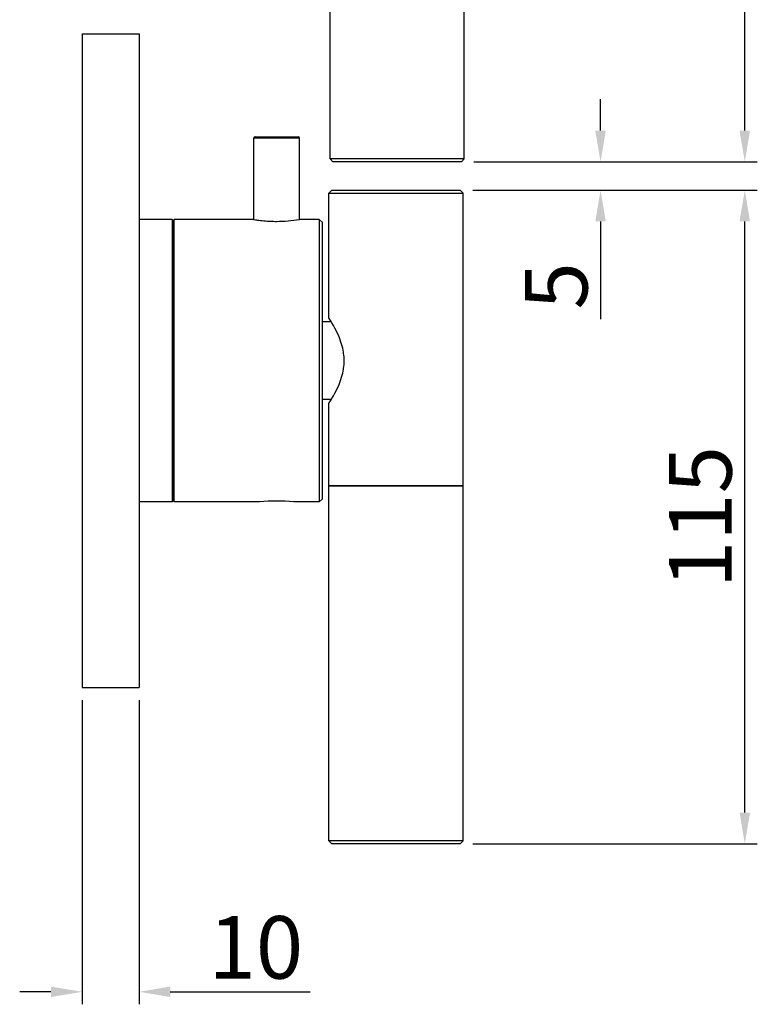
# Model space of a CAD drawing. Extents: x 9276 to 9936, y 24 to 491.
# Drawn here: x 9807 to 9936, y 30 to 203 of the extents above; entities that cross this region are included whole.
import ezdxf

# ---------------------------------------------------------------- set-up
doc = ezdxf.new("R2010")
doc.units = 0
doc.header["$LTSCALE"] = 3
doc.layers.get('Defpoints').update_dxf_attribs({"linetype": 'CONTINUOUS'})
doc.layers.add('Layer 1', color=7, linetype='CONTINUOUS')
doc.layers.add('Quote', color=1, linetype='CONTINUOUS')
doc.styles.get("Standard").update_dxf_attribs({"font": 'arial.ttf'})
doc.dimstyles.new('Rubinetti', dxfattribs={"dimscale": 11, "dimtxt": 1, "dimasz": 0.5, "dimexe": 0.2, "dimexo": 0.2, "dimgap": 0.2, "dimtad": 1, "dimdsep": 46, "dimtxsty": 'Standard', "dimcen": 0.2, "dimdle": 0.2, "dimclrd": 256, "dimclre": 256, "dimclrt": 256, "dimadec": 0, "dimazin": 0, "dimtfac": 1, "dimtofl": 0, "dimtmove": 0, "dimatfit": 0, "dimfxl": 1, "dimtolj": 1, "dimtzin": 0, "dimlwd": -1, "dimarcsym": 0})

# ---------------------------------------------------------------- blocks, each defined once
blk = doc.blocks.new('*D58')
at = {"layer": 'Defpoints', "color": 0, "transparency": 16777216}
for p in [(9884.23, 173.42), (9934.3, 173.42), (9884.23, 58.42)]:
    blk.add_point(p, dxfattribs=at)
at = {"layer": 'Quote', "lineweight": -2, "transparency": 16777216}
for p, q in [((9886.43, 173.42), (9936.5, 173.42)), ((9886.43, 58.42), (9936.5, 58.42))]:
    blk.add_line(p, q, dxfattribs=at)
at = {"layer": 'Quote', "linetype": 'Continuous', "transparency": 16777216}
blk.add_line((9934.3, 63.92), (9934.3, 167.92), dxfattribs=at)
at = {"layer": 'Quote', "transparency": 16777216}
for points in [[(9933.38, 167.92), (9935.21, 167.92), (9934.3, 173.42)], [(9933.38, 63.92), (9935.21, 63.92), (9934.3, 58.42)]]:
    blk.add_solid(points, dxfattribs=at)
at = {"layer": 'Quote', "transparency": 16777216, "insert": (9926.48, 115.92), "char_height": 11, "attachment_point": 5, "rotation": 90}
blk.add_mtext('\\A1;115', dxfattribs=at)
blk = doc.blocks.new('*D59')
at = {"layer": 'Defpoints', "color": 0, "transparency": 16777216}
for p in [(9884.43, 293.42), (9934.3, 293.42), (9884.43, 178.42)]:
    blk.add_point(p, dxfattribs=at)
at = {"layer": 'Quote', "lineweight": -2, "transparency": 16777216}
for p, q in [((9886.63, 293.42), (9936.5, 293.42)), ((9886.63, 178.42), (9936.5, 178.42))]:
    blk.add_line(p, q, dxfattribs=at)
at = {"layer": 'Quote', "linetype": 'Continuous', "transparency": 16777216}
blk.add_line((9934.3, 183.92), (9934.3, 287.92), dxfattribs=at)
at = {"layer": 'Quote', "transparency": 16777216}
for points in [[(9933.38, 287.92), (9935.21, 287.92), (9934.3, 293.42)], [(9933.38, 183.92), (9935.21, 183.92), (9934.3, 178.42)]]:
    blk.add_solid(points, dxfattribs=at)
at = {"layer": 'Quote', "transparency": 16777216, "insert": (9926.48, 235.92), "char_height": 11, "attachment_point": 5, "rotation": 90}
blk.add_mtext('\\A1;115', dxfattribs=at)
blk = doc.blocks.new('*D62')
at = {"layer": 'Defpoints', "color": 0, "transparency": 16777216}
for p in [(9884.43, 178.42), (9884.43, 173.42), (9908.92, 173.42)]:
    blk.add_point(p, dxfattribs=at)
at = {"layer": 'Quote', "linetype": 'Continuous', "transparency": 16777216}
for p, q in [((9908.92, 183.92), (9908.92, 189.42)), ((9908.92, 167.92), (9908.92, 150.73))]:
    blk.add_line(p, q, dxfattribs=at)
at = {"layer": 'Quote', "lineweight": -2, "transparency": 16777216}
for p, q in [((9886.63, 178.42), (9911.12, 178.42)), ((9886.63, 173.42), (9911.12, 173.42))]:
    blk.add_line(p, q, dxfattribs=at)
at = {"layer": 'Quote', "transparency": 16777216}
for points in [[(9908, 183.92), (9909.84, 183.92), (9908.92, 178.42)], [(9908, 167.92), (9909.84, 167.92), (9908.92, 173.42)]]:
    blk.add_solid(points, dxfattribs=at)
at = {"layer": 'Quote', "transparency": 16777216, "insert": (9901.12, 156.58), "char_height": 11, "attachment_point": 5, "rotation": 90}
blk.add_mtext('\\A1;5', dxfattribs=at)
blk = doc.blocks.new('*D64')
at = {"layer": 'Defpoints', "color": 0, "transparency": 16777216}
for p in [(9817.73, 85.92), (9827.73, 85.92), (9827.73, 32.38)]:
    blk.add_point(p, dxfattribs=at)
at = {"layer": 'Quote', "lineweight": -2, "transparency": 16777216}
for p, q in [((9817.73, 83.72), (9817.73, 30.18)), ((9827.73, 83.72), (9827.73, 30.18))]:
    blk.add_line(p, q, dxfattribs=at)
at = {"layer": 'Quote', "linetype": 'Continuous', "transparency": 16777216}
for p, q in [((9812.23, 32.38), (9806.73, 32.38)), ((9833.23, 32.38), (9857.82, 32.38))]:
    blk.add_line(p, q, dxfattribs=at)
at = {"layer": 'Quote', "transparency": 16777216}
for points in [[(9812.23, 33.3), (9812.23, 31.46), (9817.73, 32.38)], [(9833.23, 33.3), (9833.23, 31.46), (9827.73, 32.38)]]:
    blk.add_solid(points, dxfattribs=at)
at = {"layer": 'Quote', "transparency": 16777216, "insert": (9848.28, 40.2), "char_height": 11, "attachment_point": 5}
blk.add_mtext('\\A1;10', dxfattribs=at)

msp = doc.modelspace()

# ---------------------------------------------------------------- linework, layer by layer
at = {"layer": 'Layer 1'}
for points in [[(9861.333, 178.923), (9861.333, 241.423)], [(9884.933, 178.923), (9884.933, 241.423)], [(9817.733, 200.923), (9827.733, 200.923)], [(9817.733, 200.923), (9817.733, 85.923)], [(9827.733, 200.923), (9827.733, 85.923)], [(9847.933, 182.623), (9855.933, 182.623)], [(9847.933, 168.265), (9847.933, 182.623)], [(9848.133, 182.823), (9855.733, 182.823)], [(9855.933, 168.265), (9855.933, 182.623)], [(9884.933, 178.923), (9861.333, 178.923)], [(9861.833, 178.423), (9861.333, 178.923)], [(9884.433, 178.423), (9884.933, 178.923)], [(9884.432, 178.423), (9861.833, 178.423)], [(9861.633, 173.423), (9861.133, 172.923)], [(9861.633, 173.423), (9884.233, 173.423)], [(9884.233, 173.423), (9884.733, 172.923)], [(9861.133, 172.923), (9884.733, 172.923)], [(9861.133, 150.923), (9861.133, 172.923)], [(9884.733, 121.423), (9884.733, 172.923)], [(9833.533, 168.273), (9827.733, 168.273)], [(9833.733, 168.073), (9833.533, 168.273)], [(9833.533, 168.273), (9833.533, 118.573)], [(9833.733, 168.073), (9833.733, 118.773)], [(9847.883, 168.273), (9833.933, 168.273)], [(9833.933, 118.573), (9833.933, 168.273)], [(9847.883, 168.273), (9847.887, 168.272), (9847.89, 168.272), (9847.895, 168.271), (9847.898, 168.27), (9847.902, 168.27), (9847.906, 168.27), (9847.91, 168.269), (9847.914, 168.268), (9847.918, 168.268), (9847.921, 168.267)], [(9847.921, 168.267), (9848.205, 168.222), (9848.371, 168.198), (9848.542, 168.174), (9848.827, 168.137), (9849.112, 168.102), (9849.397, 168.071), (9849.681, 168.044), (9849.964, 168.02), (9850.248, 167.999), (9850.531, 167.981), (9850.813, 167.966), (9851.094, 167.955), (9851.375, 167.947), (9851.654, 167.942), (9851.933, 167.941)], [(9855.945, 168.267), (9855.948, 168.268), (9855.953, 168.268), (9855.956, 168.269), (9855.96, 168.27), (9855.964, 168.27), (9855.967, 168.27), (9855.972, 168.271), (9855.975, 168.272), (9855.979, 168.272), (9855.983, 168.273)], [(9855.983, 168.273), (9855.981, 168.273), (9855.978, 168.272), (9855.977, 168.272), (9855.974, 168.271), (9855.972, 168.271), (9855.97, 168.271), (9855.967, 168.27), (9855.966, 168.27), (9855.963, 168.27), (9855.961, 168.27)], [(9859.433, 168.273), (9855.983, 168.273)], [(9859.933, 167.773), (9859.433, 168.273)], [(9859.433, 168.273), (9859.433, 118.573)], [(9859.933, 167.773), (9859.933, 119.074)], [(9833.933, 165.873), (9833.733, 165.873)], [(9861.133, 135.923), (9861.191, 136.014), (9861.502, 136.519), (9861.655, 136.774), (9861.925, 137.243), (9862.172, 137.695), (9862.398, 138.133), (9862.543, 138.428), (9862.734, 138.838), (9862.907, 139.237), (9862.969, 139.388), (9863.118, 139.771), (9863.251, 140.144), (9863.368, 140.508), (9863.374, 140.528), (9863.476, 140.885), (9863.565, 141.237), (9863.639, 141.581), (9863.7, 141.921), (9863.726, 142.085), (9863.768, 142.423), (9863.799, 142.759), (9863.817, 143.093), (9863.823, 143.423), (9863.817, 143.753), (9863.799, 144.087), (9863.768, 144.423), (9863.726, 144.76), (9863.7, 144.926), (9863.639, 145.265), (9863.565, 145.609), (9863.476, 145.961), (9863.374, 146.318), (9863.368, 146.338), (9863.251, 146.702), (9863.118, 147.075), (9862.969, 147.458), (9862.907, 147.609), (9862.734, 148.007), (9862.543, 148.418), (9862.398, 148.713), (9862.172, 149.151), (9861.925, 149.603), (9861.655, 150.072), (9861.502, 150.327), (9861.191, 150.832), (9861.133, 150.923)], [(9861.534, 150.273), (9859.933, 150.273)], [(9861.534, 136.573), (9859.933, 136.573)], [(9861.133, 121.423), (9861.133, 135.923)], [(9884.733, 121.423), (9861.133, 121.423)], [(9861.133, 121.423), (9884.733, 121.423)], [(9861.133, 58.923), (9861.133, 121.423)], [(9884.733, 58.923), (9884.733, 121.423)], [(9833.933, 120.973), (9833.733, 120.973)], [(9833.533, 118.573), (9827.733, 118.573)], [(9833.733, 118.773), (9833.533, 118.573)], [(9848.933, 118.573), (9833.933, 118.573)], [(9859.433, 118.573), (9854.933, 118.573)], [(9859.933, 119.073), (9859.433, 118.573)], [(9817.733, 85.923), (9827.733, 85.923)], [(9884.733, 58.923), (9861.133, 58.923)], [(9861.633, 58.423), (9861.133, 58.923)], [(9884.233, 58.423), (9884.733, 58.923)], [(9884.233, 58.423), (9861.633, 58.423)]]:
    msp.add_lwpolyline(points, dxfattribs=at)
for points in [[(9848.133, 182.823), (9848.023, 182.823), (9847.933, 182.734), (9847.933, 182.623)], [(9855.933, 182.623), (9855.933, 182.734), (9855.843, 182.823), (9855.733, 182.823)], [(9851.933, 167.941), (9853.277, 167.941), (9854.619, 168.051), (9855.945, 168.267)], [(9854.933, 118.573), (9852.939, 118.789), (9850.927, 118.789), (9848.933, 118.573)]]:
    msp.add_open_spline(points, degree=3, dxfattribs=at)

# ---------------------------------------------------------------- dimensions: what is measured, and where the dimension line sits
at = {"layer": 'Quote'}
for base, p1, p2, picture, middle in [((9934.297, 293.423), (9884.432, 178.423), (9884.433, 293.423), '*D59', (9926.48, 235.923)), ((9908.918, 173.423), (9884.433, 178.423), (9884.433, 173.423), '*D62', (9901.125, 156.577)), ((9934.297, 173.423), (9884.233, 58.423), (9884.233, 173.423), '*D58', (9926.48, 115.923))]:
    dim = msp.add_linear_dim(base=base, p1=p1, p2=p2, angle=90, dimstyle='Rubinetti', dxfattribs=at)
    dim.commit()
    dim.dimension.update_dxf_attribs({"geometry": picture, "text_midpoint": middle})
dim = msp.add_linear_dim(base=(9827.733, 32.381), p1=(9817.733, 85.923), p2=(9827.733, 85.923), dimstyle='Rubinetti', dxfattribs=at)
dim.commit()
dim.dimension.update_dxf_attribs({"geometry": '*D64', "text_midpoint": (9848.275, 40.197)})

doc.saveas('drawing.dxf')
